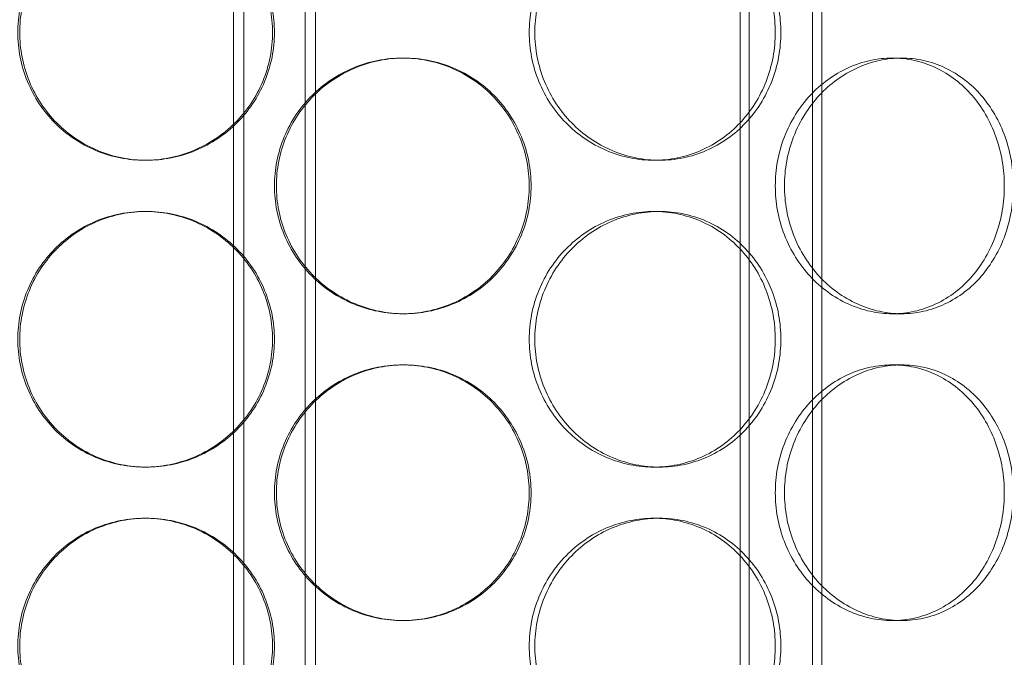
# Model space of a CAD drawing. Units: millimetres. Extents: x 253749 to 277155, y 159590 to 174933.
# Drawn here: x 256147 to 256340, y 171282 to 171406 of the extents above; entities that cross this region are included whole.
import ezdxf

# ---------------------------------------------------------------- set-up
doc = ezdxf.new("R2010")
doc.units = ezdxf.units.MM
doc.linetypes.add('DASHED', pattern=[0])
doc.layers.add('Hidden (ISO)', color=1, linetype='DASHED', lineweight=18, true_color=0xff0000)

msp = doc.modelspace()

# ---------------------------------------------------------------- linework, layer by layer
at = {"layer": 'Hidden (ISO)', "ltscale": 12.995648}
for p, q in [((256288.21, 171132.92), (256288.21, 172422.92)), ((256304.21, 171132.92), (256304.21, 172422.92))]:
    msp.add_line(p, q, dxfattribs=at)
at = {"layer": 'Hidden (ISO)', "ltscale": 12.9755}
for p, q in [((256290.01, 171132.92), (256290.01, 172420.92)), ((256302.41, 171132.92), (256302.41, 172420.92))]:
    msp.add_line(p, q, dxfattribs=at)
at = {"layer": 'Hidden (ISO)', "ltscale": 11.524822}
for p, q in [((256189.21, 171186.42), (256189.21, 171472.42)), ((256191.21, 171186.42), (256191.21, 171472.42)), ((256203.21, 171186.42), (256203.21, 171472.42)), ((256205.21, 171186.42), (256205.21, 171472.42))]:
    msp.add_line(p, q, dxfattribs=at)
at = {"layer": 'Hidden (ISO)', "ltscale": 0.253737}
for p, q in [((256222.58, 171398.92), (256222.21, 171398.92)), ((256319.79, 171398.92), (256318, 171398.92)), ((256172.2, 171378.92), (256171.84, 171378.92)), ((256271.37, 171378.92), (256272.47, 171378.92)), ((256172.2, 171368.92), (256171.84, 171368.92)), ((256271.37, 171368.92), (256272.47, 171368.92)), ((256222.58, 171348.92), (256222.21, 171348.92)), ((256319.79, 171348.92), (256318, 171348.92)), ((256222.58, 171338.92), (256222.21, 171338.92)), ((256319.79, 171338.92), (256318, 171338.92)), ((256172.2, 171318.92), (256171.84, 171318.92)), ((256271.37, 171318.92), (256272.47, 171318.92)), ((256172.2, 171308.92), (256171.84, 171308.92)), ((256271.37, 171308.92), (256272.47, 171308.92)), ((256222.58, 171288.92), (256222.21, 171288.92)), ((256319.79, 171288.92), (256318, 171288.92))]:
    msp.add_line(p, q, dxfattribs=at)
at = {"layer": 'Hidden (ISO)', "ltscale": 12.665966}
for points in [[(256196.83, 171403.92), (256196.83, 171402.35), (256196.68, 171400.73), (256196.05, 171397.5), (256195.56, 171395.89), (256194.28, 171392.81), (256193.49, 171391.34), (256191.65, 171388.61), (256190.6, 171387.35), (256188.38, 171385.14), (256187.12, 171384.09), (256184.39, 171382.26), (256182.92, 171381.46), (256179.84, 171380.19), (256178.24, 171379.71), (256175.02, 171379.07), (256173.4, 171378.92), (256170.27, 171378.92), (256168.66, 171379.07), (256165.45, 171379.71), (256163.85, 171380.19), (256160.79, 171381.46), (256159.33, 171382.26), (256156.63, 171384.09), (256155.38, 171385.14), (256153.19, 171387.35), (256152.16, 171388.61), (256150.34, 171391.34), (256149.56, 171392.81), (256148.3, 171395.89), (256147.82, 171397.5), (256147.2, 171400.73), (256147.05, 171402.35), (256147.05, 171405.49), (256147.2, 171407.12), (256147.82, 171410.35), (256148.3, 171411.95), (256149.56, 171415.03), (256150.34, 171416.51), (256152.16, 171419.24), (256153.19, 171420.49), (256155.38, 171422.71), (256156.63, 171423.75), (256159.33, 171425.59), (256160.79, 171426.38), (256163.85, 171427.66), (256165.45, 171428.14), (256168.66, 171428.77), (256170.27, 171428.92), (256173.4, 171428.92), (256175.02, 171428.77), (256178.24, 171428.14), (256179.84, 171427.66), (256182.92, 171426.38), (256184.39, 171425.59), (256187.12, 171423.75), (256188.38, 171422.71), (256190.6, 171420.49), (256191.65, 171419.24), (256193.49, 171416.51), (256194.28, 171415.03), (256195.56, 171411.95), (256196.05, 171410.35), (256196.68, 171407.12), (256196.83, 171405.49), (256196.83, 171403.92)], [(256296.2, 171403.92), (256296.2, 171402.35), (256296.06, 171400.73), (256295.47, 171397.5), (256295.01, 171395.89), (256293.82, 171392.81), (256293.07, 171391.34), (256291.34, 171388.61), (256290.36, 171387.35), (256288.27, 171385.14), (256287.08, 171384.09), (256284.49, 171382.26), (256283.09, 171381.46), (256280.16, 171380.19), (256278.63, 171379.71), (256275.54, 171379.07), (256273.98, 171378.92), (256270.96, 171378.92), (256269.39, 171379.07), (256266.27, 171379.71), (256264.71, 171380.19), (256261.72, 171381.46), (256260.28, 171382.26), (256257.62, 171384.09), (256256.4, 171385.14), (256254.22, 171387.35), (256253.2, 171388.61), (256251.4, 171391.34), (256250.62, 171392.81), (256249.36, 171395.89), (256248.88, 171397.5), (256248.26, 171400.73), (256248.11, 171402.35), (256248.11, 171405.49), (256248.26, 171407.12), (256248.88, 171410.35), (256249.36, 171411.95), (256250.62, 171415.03), (256251.4, 171416.51), (256253.2, 171419.24), (256254.22, 171420.49), (256256.4, 171422.71), (256257.62, 171423.75), (256260.28, 171425.59), (256261.72, 171426.38), (256264.71, 171427.66), (256266.27, 171428.14), (256269.39, 171428.77), (256270.96, 171428.92), (256273.98, 171428.92), (256275.54, 171428.77), (256278.63, 171428.14), (256280.16, 171427.66), (256283.09, 171426.38), (256284.49, 171425.59), (256287.08, 171423.75), (256288.27, 171422.71), (256290.36, 171420.49), (256291.34, 171419.24), (256293.07, 171416.51), (256293.82, 171415.03), (256295.01, 171411.95), (256295.47, 171410.35), (256296.06, 171407.12), (256296.2, 171405.49), (256296.2, 171403.92)], [(256196.83, 171343.92), (256196.83, 171342.35), (256196.68, 171340.73), (256196.05, 171337.5), (256195.56, 171335.89), (256194.28, 171332.81), (256193.49, 171331.34), (256191.65, 171328.61), (256190.6, 171327.35), (256188.38, 171325.14), (256187.12, 171324.09), (256184.39, 171322.26), (256182.92, 171321.46), (256179.84, 171320.19), (256178.24, 171319.71), (256175.02, 171319.07), (256173.4, 171318.92), (256170.27, 171318.92), (256168.66, 171319.07), (256165.45, 171319.71), (256163.85, 171320.19), (256160.79, 171321.46), (256159.33, 171322.26), (256156.63, 171324.09), (256155.38, 171325.14), (256153.19, 171327.35), (256152.16, 171328.61), (256150.34, 171331.34), (256149.56, 171332.81), (256148.3, 171335.89), (256147.82, 171337.5), (256147.2, 171340.73), (256147.05, 171342.35), (256147.05, 171345.49), (256147.2, 171347.12), (256147.82, 171350.35), (256148.3, 171351.95), (256149.56, 171355.03), (256150.34, 171356.51), (256152.16, 171359.24), (256153.19, 171360.49), (256155.38, 171362.71), (256156.63, 171363.75), (256159.33, 171365.59), (256160.79, 171366.38), (256163.85, 171367.66), (256165.45, 171368.14), (256168.66, 171368.77), (256170.27, 171368.92), (256173.4, 171368.92), (256175.02, 171368.77), (256178.24, 171368.14), (256179.84, 171367.66), (256182.92, 171366.38), (256184.39, 171365.59), (256187.12, 171363.75), (256188.38, 171362.71), (256190.6, 171360.49), (256191.65, 171359.24), (256193.49, 171356.51), (256194.28, 171355.03), (256195.56, 171351.95), (256196.05, 171350.35), (256196.68, 171347.12), (256196.83, 171345.49), (256196.83, 171343.92)], [(256296.2, 171343.92), (256296.2, 171342.35), (256296.06, 171340.73), (256295.47, 171337.5), (256295.01, 171335.89), (256293.82, 171332.81), (256293.07, 171331.34), (256291.34, 171328.61), (256290.36, 171327.35), (256288.27, 171325.14), (256287.08, 171324.09), (256284.49, 171322.26), (256283.09, 171321.46), (256280.16, 171320.19), (256278.63, 171319.71), (256275.54, 171319.07), (256273.98, 171318.92), (256270.96, 171318.92), (256269.39, 171319.07), (256266.27, 171319.71), (256264.71, 171320.19), (256261.72, 171321.46), (256260.28, 171322.26), (256257.62, 171324.09), (256256.4, 171325.14), (256254.22, 171327.35), (256253.2, 171328.61), (256251.4, 171331.34), (256250.62, 171332.81), (256249.36, 171335.89), (256248.88, 171337.5), (256248.26, 171340.73), (256248.11, 171342.35), (256248.11, 171345.49), (256248.26, 171347.12), (256248.88, 171350.35), (256249.36, 171351.95), (256250.62, 171355.03), (256251.4, 171356.51), (256253.2, 171359.24), (256254.22, 171360.49), (256256.4, 171362.71), (256257.62, 171363.75), (256260.28, 171365.59), (256261.72, 171366.38), (256264.71, 171367.66), (256266.27, 171368.14), (256269.39, 171368.77), (256270.96, 171368.92), (256273.98, 171368.92), (256275.54, 171368.77), (256278.63, 171368.14), (256280.16, 171367.66), (256283.09, 171366.38), (256284.49, 171365.59), (256287.08, 171363.75), (256288.27, 171362.71), (256290.36, 171360.49), (256291.34, 171359.24), (256293.07, 171356.51), (256293.82, 171355.03), (256295.01, 171351.95), (256295.47, 171350.35), (256296.06, 171347.12), (256296.2, 171345.49), (256296.2, 171343.92)], [(256196.83, 171283.92), (256196.83, 171282.35), (256196.68, 171280.73), (256196.05, 171277.5), (256195.56, 171275.89), (256194.28, 171272.81), (256193.49, 171271.34), (256191.65, 171268.61), (256190.6, 171267.35), (256188.38, 171265.14), (256187.12, 171264.09), (256184.39, 171262.26), (256182.92, 171261.46), (256179.84, 171260.19), (256178.24, 171259.71), (256175.02, 171259.07), (256173.4, 171258.92), (256170.27, 171258.92), (256168.66, 171259.07), (256165.45, 171259.71), (256163.85, 171260.19), (256160.79, 171261.46), (256159.33, 171262.26), (256156.63, 171264.09), (256155.38, 171265.14), (256153.19, 171267.35), (256152.16, 171268.61), (256150.34, 171271.34), (256149.56, 171272.81), (256148.3, 171275.89), (256147.82, 171277.5), (256147.2, 171280.73), (256147.05, 171282.35), (256147.05, 171285.49), (256147.2, 171287.12), (256147.82, 171290.35), (256148.3, 171291.95), (256149.56, 171295.03), (256150.34, 171296.51), (256152.16, 171299.24), (256153.19, 171300.49), (256155.38, 171302.71), (256156.63, 171303.75), (256159.33, 171305.59), (256160.79, 171306.38), (256163.85, 171307.66), (256165.45, 171308.14), (256168.66, 171308.77), (256170.27, 171308.92), (256173.4, 171308.92), (256175.02, 171308.77), (256178.24, 171308.14), (256179.84, 171307.66), (256182.92, 171306.38), (256184.39, 171305.59), (256187.12, 171303.75), (256188.38, 171302.71), (256190.6, 171300.49), (256191.65, 171299.24), (256193.49, 171296.51), (256194.28, 171295.03), (256195.56, 171291.95), (256196.05, 171290.35), (256196.68, 171287.12), (256196.83, 171285.49), (256196.83, 171283.92)], [(256296.2, 171283.92), (256296.2, 171282.35), (256296.06, 171280.73), (256295.47, 171277.5), (256295.01, 171275.89), (256293.82, 171272.81), (256293.07, 171271.34), (256291.34, 171268.61), (256290.36, 171267.35), (256288.27, 171265.14), (256287.08, 171264.09), (256284.49, 171262.26), (256283.09, 171261.46), (256280.16, 171260.19), (256278.63, 171259.71), (256275.54, 171259.07), (256273.98, 171258.92), (256270.96, 171258.92), (256269.39, 171259.07), (256266.27, 171259.71), (256264.71, 171260.19), (256261.72, 171261.46), (256260.28, 171262.26), (256257.62, 171264.09), (256256.4, 171265.14), (256254.22, 171267.35), (256253.2, 171268.61), (256251.4, 171271.34), (256250.62, 171272.81), (256249.36, 171275.89), (256248.88, 171277.5), (256248.26, 171280.73), (256248.11, 171282.35), (256248.11, 171285.49), (256248.26, 171287.12), (256248.88, 171290.35), (256249.36, 171291.95), (256250.62, 171295.03), (256251.4, 171296.51), (256253.2, 171299.24), (256254.22, 171300.49), (256256.4, 171302.71), (256257.62, 171303.75), (256260.28, 171305.59), (256261.72, 171306.38), (256264.71, 171307.66), (256266.27, 171308.14), (256269.39, 171308.77), (256270.96, 171308.92), (256273.98, 171308.92), (256275.54, 171308.77), (256278.63, 171308.14), (256280.16, 171307.66), (256283.09, 171306.38), (256284.49, 171305.59), (256287.08, 171303.75), (256288.27, 171302.71), (256290.36, 171300.49), (256291.34, 171299.24), (256293.07, 171296.51), (256293.82, 171295.03), (256295.01, 171291.95), (256295.47, 171290.35), (256296.06, 171287.12), (256296.2, 171285.49), (256296.2, 171283.92)]]:
    msp.add_open_spline(points, degree=3, knots=[0, 0, 0, 0, 0.471138, 0.471138, 0.942276, 0.942276, 1.413414, 1.413414, 1.884552, 1.884552, 2.355689, 2.355689, 2.826826, 2.826826, 3.297963, 3.297963, 3.7691, 3.7691, 4.240238, 4.240238, 4.711375, 4.711375, 5.182512, 5.182512, 5.653649, 5.653649, 6.124787, 6.124787, 6.595925, 6.595925, 7.067063, 7.067063, 7.538201, 7.538201, 8.009339, 8.009339, 8.480477, 8.480477, 8.951615, 8.951615, 9.422753, 9.422753, 9.89389, 9.89389, 10.365027, 10.365027, 10.836164, 10.836164, 11.307301, 11.307301, 11.778439, 11.778439, 12.249576, 12.249576, 12.720713, 12.720713, 13.19185, 13.19185, 13.662988, 13.662988, 14.134126, 14.134126, 14.605264, 14.605264, 15.076402, 15.076402, 15.076402, 15.076402], dxfattribs=at)
at = {"layer": 'Hidden (ISO)', "ltscale": 12.666162}
for points in [[(256197.2, 171403.92), (256197.2, 171405.49), (256197.05, 171407.12), (256196.42, 171410.35), (256195.93, 171411.95), (256194.65, 171415.03), (256193.86, 171416.51), (256192.02, 171419.24), (256190.97, 171420.49), (256188.75, 171422.71), (256187.49, 171423.75), (256184.76, 171425.59), (256183.29, 171426.38), (256180.21, 171427.66), (256178.61, 171428.14), (256175.39, 171428.77), (256173.77, 171428.92), (256170.64, 171428.92), (256169.03, 171428.77), (256165.81, 171428.14), (256164.22, 171427.66), (256161.16, 171426.38), (256159.7, 171425.59), (256156.99, 171423.75), (256155.75, 171422.71), (256153.56, 171420.49), (256152.53, 171419.24), (256150.71, 171416.51), (256149.93, 171415.03), (256148.67, 171411.95), (256148.19, 171410.35), (256147.57, 171407.12), (256147.42, 171405.49), (256147.42, 171402.35), (256147.57, 171400.73), (256148.19, 171397.5), (256148.67, 171395.89), (256149.93, 171392.81), (256150.71, 171391.34), (256152.53, 171388.61), (256153.56, 171387.35), (256155.75, 171385.14), (256156.99, 171384.09), (256159.7, 171382.26), (256161.16, 171381.46), (256164.22, 171380.19), (256165.81, 171379.71), (256169.03, 171379.07), (256170.64, 171378.92), (256173.77, 171378.92), (256175.39, 171379.07), (256178.61, 171379.71), (256180.21, 171380.19), (256183.29, 171381.46), (256184.76, 171382.26), (256187.49, 171384.09), (256188.75, 171385.14), (256190.97, 171387.35), (256192.02, 171388.61), (256193.86, 171391.34), (256194.65, 171392.81), (256195.93, 171395.89), (256196.42, 171397.5), (256197.05, 171400.73), (256197.2, 171402.35), (256197.2, 171403.92)], [(256295.1, 171403.92), (256295.1, 171405.49), (256294.96, 171407.12), (256294.37, 171410.35), (256293.92, 171411.95), (256292.72, 171415.03), (256291.97, 171416.51), (256290.25, 171419.24), (256289.26, 171420.49), (256287.17, 171422.71), (256285.99, 171423.75), (256283.4, 171425.59), (256282, 171426.38), (256279.06, 171427.66), (256277.53, 171428.14), (256274.44, 171428.77), (256272.88, 171428.92), (256269.86, 171428.92), (256268.3, 171428.77), (256265.17, 171428.14), (256263.62, 171427.66), (256260.63, 171426.38), (256259.19, 171425.59), (256256.52, 171423.75), (256255.3, 171422.71), (256253.12, 171420.49), (256252.1, 171419.24), (256250.3, 171416.51), (256249.52, 171415.03), (256248.26, 171411.95), (256247.78, 171410.35), (256247.16, 171407.12), (256247.01, 171405.49), (256247.01, 171402.35), (256247.16, 171400.73), (256247.78, 171397.5), (256248.26, 171395.89), (256249.52, 171392.81), (256250.3, 171391.34), (256252.1, 171388.61), (256253.12, 171387.35), (256255.3, 171385.14), (256256.52, 171384.09), (256259.19, 171382.26), (256260.63, 171381.46), (256263.62, 171380.19), (256265.17, 171379.71), (256268.3, 171379.07), (256269.86, 171378.92), (256272.88, 171378.92), (256274.44, 171379.07), (256277.53, 171379.71), (256279.06, 171380.19), (256282, 171381.46), (256283.4, 171382.26), (256285.99, 171384.09), (256287.17, 171385.14), (256289.26, 171387.35), (256290.25, 171388.61), (256291.97, 171391.34), (256292.72, 171392.81), (256293.92, 171395.89), (256294.37, 171397.5), (256294.96, 171400.73), (256295.1, 171402.35), (256295.1, 171403.92)], [(256197.21, 171373.92), (256197.21, 171372.35), (256197.37, 171370.73), (256198, 171367.5), (256198.49, 171365.89), (256199.77, 171362.81), (256200.56, 171361.34), (256202.4, 171358.61), (256203.45, 171357.35), (256205.67, 171355.14), (256206.93, 171354.09), (256209.66, 171352.26), (256211.13, 171351.46), (256214.21, 171350.19), (256215.81, 171349.71), (256219.03, 171349.07), (256220.65, 171348.92), (256223.78, 171348.92), (256225.39, 171349.07), (256228.6, 171349.71), (256230.2, 171350.19), (256233.26, 171351.46), (256234.72, 171352.26), (256237.42, 171354.09), (256238.67, 171355.14), (256240.86, 171357.35), (256241.89, 171358.61), (256243.71, 171361.34), (256244.49, 171362.81), (256245.75, 171365.89), (256246.23, 171367.5), (256246.85, 171370.73), (256247, 171372.35), (256247, 171375.49), (256246.85, 171377.12), (256246.23, 171380.35), (256245.75, 171381.95), (256244.49, 171385.03), (256243.71, 171386.51), (256241.89, 171389.24), (256240.86, 171390.49), (256238.67, 171392.71), (256237.42, 171393.75), (256234.72, 171395.59), (256233.26, 171396.38), (256230.2, 171397.66), (256228.6, 171398.14), (256225.39, 171398.77), (256223.78, 171398.92), (256220.65, 171398.92), (256219.03, 171398.77), (256215.81, 171398.14), (256214.21, 171397.66), (256211.13, 171396.38), (256209.66, 171395.59), (256206.93, 171393.75), (256205.67, 171392.71), (256203.45, 171390.49), (256202.4, 171389.24), (256200.56, 171386.51), (256199.77, 171385.03), (256198.49, 171381.95), (256198, 171380.35), (256197.37, 171377.12), (256197.21, 171375.49), (256197.21, 171373.92)], [(256295.11, 171373.92), (256295.11, 171372.35), (256295.25, 171370.73), (256295.84, 171367.5), (256296.3, 171365.89), (256297.49, 171362.81), (256298.23, 171361.34), (256299.93, 171358.61), (256300.9, 171357.35), (256302.95, 171355.14), (256304.1, 171354.09), (256306.61, 171352.26), (256307.96, 171351.46), (256310.77, 171350.19), (256312.22, 171349.71), (256315.14, 171349.07), (256316.6, 171348.92), (256319.41, 171348.92), (256320.86, 171349.07), (256323.72, 171349.71), (256325.14, 171350.19), (256327.85, 171351.46), (256329.14, 171352.26), (256331.52, 171354.09), (256332.61, 171355.14), (256334.53, 171357.35), (256335.43, 171358.61), (256337.01, 171361.34), (256337.69, 171362.81), (256338.79, 171365.89), (256339.2, 171367.5), (256339.74, 171370.73), (256339.87, 171372.35), (256339.87, 171375.49), (256339.74, 171377.12), (256339.2, 171380.35), (256338.79, 171381.95), (256337.69, 171385.03), (256337.01, 171386.51), (256335.43, 171389.24), (256334.53, 171390.49), (256332.61, 171392.71), (256331.52, 171393.75), (256329.14, 171395.59), (256327.85, 171396.38), (256325.14, 171397.66), (256323.72, 171398.14), (256320.86, 171398.77), (256319.41, 171398.92), (256316.6, 171398.92), (256315.14, 171398.77), (256312.22, 171398.14), (256310.77, 171397.66), (256307.96, 171396.38), (256306.61, 171395.59), (256304.1, 171393.75), (256302.95, 171392.71), (256300.9, 171390.49), (256299.93, 171389.24), (256298.23, 171386.51), (256297.49, 171385.03), (256296.3, 171381.95), (256295.84, 171380.35), (256295.25, 171377.12), (256295.11, 171375.49), (256295.11, 171373.92)], [(256197.2, 171343.92), (256197.2, 171345.49), (256197.05, 171347.12), (256196.42, 171350.35), (256195.93, 171351.95), (256194.65, 171355.03), (256193.86, 171356.51), (256192.02, 171359.24), (256190.97, 171360.49), (256188.75, 171362.71), (256187.49, 171363.75), (256184.76, 171365.59), (256183.29, 171366.38), (256180.21, 171367.66), (256178.61, 171368.14), (256175.39, 171368.77), (256173.77, 171368.92), (256170.64, 171368.92), (256169.03, 171368.77), (256165.81, 171368.14), (256164.22, 171367.66), (256161.16, 171366.38), (256159.7, 171365.59), (256156.99, 171363.75), (256155.75, 171362.71), (256153.56, 171360.49), (256152.53, 171359.24), (256150.71, 171356.51), (256149.93, 171355.03), (256148.67, 171351.95), (256148.19, 171350.35), (256147.57, 171347.12), (256147.42, 171345.49), (256147.42, 171342.35), (256147.57, 171340.73), (256148.19, 171337.5), (256148.67, 171335.89), (256149.93, 171332.81), (256150.71, 171331.34), (256152.53, 171328.61), (256153.56, 171327.35), (256155.75, 171325.14), (256156.99, 171324.09), (256159.7, 171322.26), (256161.16, 171321.46), (256164.22, 171320.19), (256165.81, 171319.71), (256169.03, 171319.07), (256170.64, 171318.92), (256173.77, 171318.92), (256175.39, 171319.07), (256178.61, 171319.71), (256180.21, 171320.19), (256183.29, 171321.46), (256184.76, 171322.26), (256187.49, 171324.09), (256188.75, 171325.14), (256190.97, 171327.35), (256192.02, 171328.61), (256193.86, 171331.34), (256194.65, 171332.81), (256195.93, 171335.89), (256196.42, 171337.5), (256197.05, 171340.73), (256197.2, 171342.35), (256197.2, 171343.92)], [(256295.1, 171343.92), (256295.1, 171345.49), (256294.96, 171347.12), (256294.37, 171350.35), (256293.92, 171351.95), (256292.72, 171355.03), (256291.97, 171356.51), (256290.25, 171359.24), (256289.26, 171360.49), (256287.17, 171362.71), (256285.99, 171363.75), (256283.4, 171365.59), (256282, 171366.38), (256279.06, 171367.66), (256277.53, 171368.14), (256274.44, 171368.77), (256272.88, 171368.92), (256269.86, 171368.92), (256268.3, 171368.77), (256265.17, 171368.14), (256263.62, 171367.66), (256260.63, 171366.38), (256259.19, 171365.59), (256256.52, 171363.75), (256255.3, 171362.71), (256253.12, 171360.49), (256252.1, 171359.24), (256250.3, 171356.51), (256249.52, 171355.03), (256248.26, 171351.95), (256247.78, 171350.35), (256247.16, 171347.12), (256247.01, 171345.49), (256247.01, 171342.35), (256247.16, 171340.73), (256247.78, 171337.5), (256248.26, 171335.89), (256249.52, 171332.81), (256250.3, 171331.34), (256252.1, 171328.61), (256253.12, 171327.35), (256255.3, 171325.14), (256256.52, 171324.09), (256259.19, 171322.26), (256260.63, 171321.46), (256263.62, 171320.19), (256265.17, 171319.71), (256268.3, 171319.07), (256269.86, 171318.92), (256272.88, 171318.92), (256274.44, 171319.07), (256277.53, 171319.71), (256279.06, 171320.19), (256282, 171321.46), (256283.4, 171322.26), (256285.99, 171324.09), (256287.17, 171325.14), (256289.26, 171327.35), (256290.25, 171328.61), (256291.97, 171331.34), (256292.72, 171332.81), (256293.92, 171335.89), (256294.37, 171337.5), (256294.96, 171340.73), (256295.1, 171342.35), (256295.1, 171343.92)], [(256197.21, 171313.92), (256197.21, 171312.35), (256197.37, 171310.73), (256198, 171307.5), (256198.49, 171305.89), (256199.77, 171302.81), (256200.56, 171301.34), (256202.4, 171298.61), (256203.45, 171297.35), (256205.67, 171295.14), (256206.93, 171294.09), (256209.66, 171292.26), (256211.13, 171291.46), (256214.21, 171290.19), (256215.81, 171289.71), (256219.03, 171289.07), (256220.65, 171288.92), (256223.78, 171288.92), (256225.39, 171289.07), (256228.6, 171289.71), (256230.2, 171290.19), (256233.26, 171291.46), (256234.72, 171292.26), (256237.42, 171294.09), (256238.67, 171295.14), (256240.86, 171297.35), (256241.89, 171298.61), (256243.71, 171301.34), (256244.49, 171302.81), (256245.75, 171305.89), (256246.23, 171307.5), (256246.85, 171310.73), (256247, 171312.35), (256247, 171315.49), (256246.85, 171317.12), (256246.23, 171320.35), (256245.75, 171321.95), (256244.49, 171325.03), (256243.71, 171326.51), (256241.89, 171329.24), (256240.86, 171330.49), (256238.67, 171332.71), (256237.42, 171333.75), (256234.72, 171335.59), (256233.26, 171336.38), (256230.2, 171337.66), (256228.6, 171338.14), (256225.39, 171338.77), (256223.78, 171338.92), (256220.65, 171338.92), (256219.03, 171338.77), (256215.81, 171338.14), (256214.21, 171337.66), (256211.13, 171336.38), (256209.66, 171335.59), (256206.93, 171333.75), (256205.67, 171332.71), (256203.45, 171330.49), (256202.4, 171329.24), (256200.56, 171326.51), (256199.77, 171325.03), (256198.49, 171321.95), (256198, 171320.35), (256197.37, 171317.12), (256197.21, 171315.49), (256197.21, 171313.92)], [(256295.11, 171313.92), (256295.11, 171312.35), (256295.25, 171310.73), (256295.84, 171307.5), (256296.3, 171305.89), (256297.49, 171302.81), (256298.23, 171301.34), (256299.93, 171298.61), (256300.9, 171297.35), (256302.95, 171295.14), (256304.1, 171294.09), (256306.61, 171292.26), (256307.96, 171291.46), (256310.77, 171290.19), (256312.22, 171289.71), (256315.14, 171289.07), (256316.6, 171288.92), (256319.41, 171288.92), (256320.86, 171289.07), (256323.72, 171289.71), (256325.14, 171290.19), (256327.85, 171291.46), (256329.14, 171292.26), (256331.52, 171294.09), (256332.61, 171295.14), (256334.53, 171297.35), (256335.43, 171298.61), (256337.01, 171301.34), (256337.69, 171302.81), (256338.79, 171305.89), (256339.2, 171307.5), (256339.74, 171310.73), (256339.87, 171312.35), (256339.87, 171315.49), (256339.74, 171317.12), (256339.2, 171320.35), (256338.79, 171321.95), (256337.69, 171325.03), (256337.01, 171326.51), (256335.43, 171329.24), (256334.53, 171330.49), (256332.61, 171332.71), (256331.52, 171333.75), (256329.14, 171335.59), (256327.85, 171336.38), (256325.14, 171337.66), (256323.72, 171338.14), (256320.86, 171338.77), (256319.41, 171338.92), (256316.6, 171338.92), (256315.14, 171338.77), (256312.22, 171338.14), (256310.77, 171337.66), (256307.96, 171336.38), (256306.61, 171335.59), (256304.1, 171333.75), (256302.95, 171332.71), (256300.9, 171330.49), (256299.93, 171329.24), (256298.23, 171326.51), (256297.49, 171325.03), (256296.3, 171321.95), (256295.84, 171320.35), (256295.25, 171317.12), (256295.11, 171315.49), (256295.11, 171313.92)], [(256197.2, 171283.92), (256197.2, 171285.49), (256197.05, 171287.12), (256196.42, 171290.35), (256195.93, 171291.95), (256194.65, 171295.03), (256193.86, 171296.51), (256192.02, 171299.24), (256190.97, 171300.49), (256188.75, 171302.71), (256187.49, 171303.75), (256184.76, 171305.59), (256183.29, 171306.38), (256180.21, 171307.66), (256178.61, 171308.14), (256175.39, 171308.77), (256173.77, 171308.92), (256170.64, 171308.92), (256169.03, 171308.77), (256165.81, 171308.14), (256164.22, 171307.66), (256161.16, 171306.38), (256159.7, 171305.59), (256156.99, 171303.75), (256155.75, 171302.71), (256153.56, 171300.49), (256152.53, 171299.24), (256150.71, 171296.51), (256149.93, 171295.03), (256148.67, 171291.95), (256148.19, 171290.35), (256147.57, 171287.12), (256147.42, 171285.49), (256147.42, 171282.35), (256147.57, 171280.73), (256148.19, 171277.5), (256148.67, 171275.89), (256149.93, 171272.81), (256150.71, 171271.34), (256152.53, 171268.61), (256153.56, 171267.35), (256155.75, 171265.14), (256156.99, 171264.09), (256159.7, 171262.26), (256161.16, 171261.46), (256164.22, 171260.19), (256165.81, 171259.71), (256169.03, 171259.07), (256170.64, 171258.92), (256173.77, 171258.92), (256175.39, 171259.07), (256178.61, 171259.71), (256180.21, 171260.19), (256183.29, 171261.46), (256184.76, 171262.26), (256187.49, 171264.09), (256188.75, 171265.14), (256190.97, 171267.35), (256192.02, 171268.61), (256193.86, 171271.34), (256194.65, 171272.81), (256195.93, 171275.89), (256196.42, 171277.5), (256197.05, 171280.73), (256197.2, 171282.35), (256197.2, 171283.92)], [(256295.1, 171283.92), (256295.1, 171285.49), (256294.96, 171287.12), (256294.37, 171290.35), (256293.92, 171291.95), (256292.72, 171295.03), (256291.97, 171296.51), (256290.25, 171299.24), (256289.26, 171300.49), (256287.17, 171302.71), (256285.99, 171303.75), (256283.4, 171305.59), (256282, 171306.38), (256279.06, 171307.66), (256277.53, 171308.14), (256274.44, 171308.77), (256272.88, 171308.92), (256269.86, 171308.92), (256268.3, 171308.77), (256265.17, 171308.14), (256263.62, 171307.66), (256260.63, 171306.38), (256259.19, 171305.59), (256256.52, 171303.75), (256255.3, 171302.71), (256253.12, 171300.49), (256252.1, 171299.24), (256250.3, 171296.51), (256249.52, 171295.03), (256248.26, 171291.95), (256247.78, 171290.35), (256247.16, 171287.12), (256247.01, 171285.49), (256247.01, 171282.35), (256247.16, 171280.73), (256247.78, 171277.5), (256248.26, 171275.89), (256249.52, 171272.81), (256250.3, 171271.34), (256252.1, 171268.61), (256253.12, 171267.35), (256255.3, 171265.14), (256256.52, 171264.09), (256259.19, 171262.26), (256260.63, 171261.46), (256263.62, 171260.19), (256265.17, 171259.71), (256268.3, 171259.07), (256269.86, 171258.92), (256272.88, 171258.92), (256274.44, 171259.07), (256277.53, 171259.71), (256279.06, 171260.19), (256282, 171261.46), (256283.4, 171262.26), (256285.99, 171264.09), (256287.17, 171265.14), (256289.26, 171267.35), (256290.25, 171268.61), (256291.97, 171271.34), (256292.72, 171272.81), (256293.92, 171275.89), (256294.37, 171277.5), (256294.96, 171280.73), (256295.1, 171282.35), (256295.1, 171283.92)]]:
    msp.add_open_spline(points, degree=3, knots=[0, 0, 0, 0, 0.471146, 0.471146, 0.942293, 0.942293, 1.413439, 1.413439, 1.884586, 1.884586, 2.355731, 2.355731, 2.826877, 2.826877, 3.298022, 3.298022, 3.769167, 3.769167, 4.240313, 4.240313, 4.711458, 4.711458, 5.182603, 5.182603, 5.653748, 5.653748, 6.124895, 6.124895, 6.596041, 6.596041, 7.067188, 7.067188, 7.538334, 7.538334, 8.009481, 8.009481, 8.480627, 8.480627, 8.951774, 8.951774, 9.42292, 9.42292, 9.894066, 9.894066, 10.365211, 10.365211, 10.836356, 10.836356, 11.307502, 11.307502, 11.778647, 11.778647, 12.249792, 12.249792, 12.720938, 12.720938, 13.192083, 13.192083, 13.663229, 13.663229, 14.134376, 14.134376, 14.605522, 14.605522, 15.076669, 15.076669, 15.076669, 15.076669], dxfattribs=at)
at = {"layer": 'Hidden (ISO)', "ltscale": 4.986501}
for points, knots in [([(256222.58, 171348.92), (256221.02, 171348.92), (256219.4, 171349.07), (256216.18, 171349.71), (256214.58, 171350.19), (256211.5, 171351.46), (256210.03, 171352.26), (256207.29, 171354.09), (256206.04, 171355.14), (256203.82, 171357.35), (256202.77, 171358.61), (256200.93, 171361.34), (256200.14, 171362.81), (256198.86, 171365.89), (256198.37, 171367.5), (256197.74, 171370.73), (256197.59, 171372.35), (256197.59, 171373.92), (256197.59, 171375.49), (256197.74, 171377.12), (256198.37, 171380.35), (256198.86, 171381.95), (256200.14, 171385.03), (256200.93, 171386.51), (256202.77, 171389.24), (256203.82, 171390.49), (256206.04, 171392.71), (256207.29, 171393.75), (256210.03, 171395.59), (256211.5, 171396.38), (256214.58, 171397.66), (256216.18, 171398.14), (256219.4, 171398.77), (256221.02, 171398.92), (256222.58, 171398.92)], [11.307301, 11.307301, 11.307301, 11.307301, 11.778439, 11.778439, 12.249576, 12.249576, 12.720713, 12.720713, 13.19185, 13.19185, 13.662988, 13.662988, 14.134126, 14.134126, 14.605264, 14.605264, 15.076402, 15.076402, 15.076402, 15.54754, 15.54754, 16.018678, 16.018678, 16.489816, 16.489816, 16.960954, 16.960954, 17.432091, 17.432091, 17.903228, 17.903228, 18.374365, 18.374365, 18.845502, 18.845502, 18.845502, 18.845502]), ([(256222.58, 171398.92), (256224.15, 171398.92), (256225.76, 171398.77), (256228.97, 171398.14), (256230.57, 171397.66), (256233.63, 171396.38), (256235.09, 171395.59), (256237.79, 171393.75), (256239.04, 171392.71), (256241.23, 171390.49), (256242.26, 171389.24), (256244.08, 171386.51), (256244.86, 171385.03), (256246.12, 171381.95), (256246.6, 171380.35), (256247.22, 171377.12), (256247.37, 171375.49), (256247.37, 171372.35), (256247.22, 171370.73), (256246.6, 171367.5), (256246.12, 171365.89), (256244.86, 171362.81), (256244.08, 171361.34), (256242.26, 171358.61), (256241.23, 171357.35), (256239.04, 171355.14), (256237.79, 171354.09), (256235.09, 171352.26), (256233.63, 171351.46), (256230.57, 171350.19), (256228.97, 171349.71), (256225.76, 171349.07), (256224.15, 171348.92), (256222.58, 171348.92)], [3.7691, 3.7691, 3.7691, 3.7691, 4.240238, 4.240238, 4.711375, 4.711375, 5.182512, 5.182512, 5.653649, 5.653649, 6.124787, 6.124787, 6.595925, 6.595925, 7.067063, 7.067063, 7.538201, 7.538201, 8.009339, 8.009339, 8.480477, 8.480477, 8.951615, 8.951615, 9.422753, 9.422753, 9.89389, 9.89389, 10.365027, 10.365027, 10.836164, 10.836164, 11.307301, 11.307301, 11.307301, 11.307301]), ([(256319.79, 171348.92), (256318.38, 171348.92), (256316.92, 171349.07), (256314.01, 171349.71), (256312.55, 171350.19), (256309.75, 171351.46), (256308.39, 171352.26), (256305.89, 171354.09), (256304.73, 171355.14), (256302.68, 171357.35), (256301.72, 171358.61), (256300.01, 171361.34), (256299.28, 171362.81), (256298.08, 171365.89), (256297.63, 171367.5), (256297.04, 171370.73), (256296.9, 171372.35), (256296.9, 171373.92), (256296.9, 171375.49), (256297.04, 171377.12), (256297.63, 171380.35), (256298.08, 171381.95), (256299.28, 171385.03), (256300.01, 171386.51), (256301.72, 171389.24), (256302.68, 171390.49), (256304.73, 171392.71), (256305.89, 171393.75), (256308.39, 171395.59), (256309.75, 171396.38), (256312.55, 171397.66), (256314.01, 171398.14), (256316.92, 171398.77), (256318.38, 171398.92), (256319.79, 171398.92)], [11.307301, 11.307301, 11.307301, 11.307301, 11.778439, 11.778439, 12.249576, 12.249576, 12.720713, 12.720713, 13.19185, 13.19185, 13.662988, 13.662988, 14.134126, 14.134126, 14.605264, 14.605264, 15.076402, 15.076402, 15.076402, 15.54754, 15.54754, 16.018678, 16.018678, 16.489816, 16.489816, 16.960954, 16.960954, 17.432091, 17.432091, 17.903228, 17.903228, 18.374365, 18.374365, 18.845502, 18.845502, 18.845502, 18.845502]), ([(256319.79, 171398.92), (256321.19, 171398.92), (256322.64, 171398.77), (256325.51, 171398.14), (256326.93, 171397.66), (256329.63, 171396.38), (256330.93, 171395.59), (256333.31, 171393.75), (256334.4, 171392.71), (256336.32, 171390.49), (256337.22, 171389.24), (256338.8, 171386.51), (256339.48, 171385.03), (256340.58, 171381.95), (256340.99, 171380.35), (256341.53, 171377.12), (256341.66, 171375.49), (256341.66, 171372.35), (256341.53, 171370.73), (256340.99, 171367.5), (256340.58, 171365.89), (256339.48, 171362.81), (256338.8, 171361.34), (256337.22, 171358.61), (256336.32, 171357.35), (256334.4, 171355.14), (256333.31, 171354.09), (256330.93, 171352.26), (256329.63, 171351.46), (256326.93, 171350.19), (256325.51, 171349.71), (256322.64, 171349.07), (256321.19, 171348.92), (256319.79, 171348.92)], [3.7691, 3.7691, 3.7691, 3.7691, 4.240238, 4.240238, 4.711375, 4.711375, 5.182512, 5.182512, 5.653649, 5.653649, 6.124787, 6.124787, 6.595925, 6.595925, 7.067063, 7.067063, 7.538201, 7.538201, 8.009339, 8.009339, 8.480477, 8.480477, 8.951615, 8.951615, 9.422753, 9.422753, 9.89389, 9.89389, 10.365027, 10.365027, 10.836164, 10.836164, 11.307301, 11.307301, 11.307301, 11.307301]), ([(256222.58, 171288.92), (256221.02, 171288.92), (256219.4, 171289.07), (256216.18, 171289.71), (256214.58, 171290.19), (256211.5, 171291.46), (256210.03, 171292.26), (256207.29, 171294.09), (256206.04, 171295.14), (256203.82, 171297.35), (256202.77, 171298.61), (256200.93, 171301.34), (256200.14, 171302.81), (256198.86, 171305.89), (256198.37, 171307.5), (256197.74, 171310.73), (256197.59, 171312.35), (256197.59, 171313.92), (256197.59, 171315.49), (256197.74, 171317.12), (256198.37, 171320.35), (256198.86, 171321.95), (256200.14, 171325.03), (256200.93, 171326.51), (256202.77, 171329.24), (256203.82, 171330.49), (256206.04, 171332.71), (256207.29, 171333.75), (256210.03, 171335.59), (256211.5, 171336.38), (256214.58, 171337.66), (256216.18, 171338.14), (256219.4, 171338.77), (256221.02, 171338.92), (256222.58, 171338.92)], [11.307301, 11.307301, 11.307301, 11.307301, 11.778439, 11.778439, 12.249576, 12.249576, 12.720713, 12.720713, 13.19185, 13.19185, 13.662988, 13.662988, 14.134126, 14.134126, 14.605264, 14.605264, 15.076402, 15.076402, 15.076402, 15.54754, 15.54754, 16.018678, 16.018678, 16.489816, 16.489816, 16.960954, 16.960954, 17.432091, 17.432091, 17.903228, 17.903228, 18.374365, 18.374365, 18.845502, 18.845502, 18.845502, 18.845502]), ([(256222.58, 171338.92), (256224.15, 171338.92), (256225.76, 171338.77), (256228.97, 171338.14), (256230.57, 171337.66), (256233.63, 171336.38), (256235.09, 171335.59), (256237.79, 171333.75), (256239.04, 171332.71), (256241.23, 171330.49), (256242.26, 171329.24), (256244.08, 171326.51), (256244.86, 171325.03), (256246.12, 171321.95), (256246.6, 171320.35), (256247.22, 171317.12), (256247.37, 171315.49), (256247.37, 171312.35), (256247.22, 171310.73), (256246.6, 171307.5), (256246.12, 171305.89), (256244.86, 171302.81), (256244.08, 171301.34), (256242.26, 171298.61), (256241.23, 171297.35), (256239.04, 171295.14), (256237.79, 171294.09), (256235.09, 171292.26), (256233.63, 171291.46), (256230.57, 171290.19), (256228.97, 171289.71), (256225.76, 171289.07), (256224.15, 171288.92), (256222.58, 171288.92)], [3.7691, 3.7691, 3.7691, 3.7691, 4.240238, 4.240238, 4.711375, 4.711375, 5.182512, 5.182512, 5.653649, 5.653649, 6.124787, 6.124787, 6.595925, 6.595925, 7.067063, 7.067063, 7.538201, 7.538201, 8.009339, 8.009339, 8.480477, 8.480477, 8.951615, 8.951615, 9.422753, 9.422753, 9.89389, 9.89389, 10.365027, 10.365027, 10.836164, 10.836164, 11.307301, 11.307301, 11.307301, 11.307301]), ([(256319.79, 171288.92), (256318.38, 171288.92), (256316.92, 171289.07), (256314.01, 171289.71), (256312.55, 171290.19), (256309.75, 171291.46), (256308.39, 171292.26), (256305.89, 171294.09), (256304.73, 171295.14), (256302.68, 171297.35), (256301.72, 171298.61), (256300.01, 171301.34), (256299.28, 171302.81), (256298.08, 171305.89), (256297.63, 171307.5), (256297.04, 171310.73), (256296.9, 171312.35), (256296.9, 171313.92), (256296.9, 171315.49), (256297.04, 171317.12), (256297.63, 171320.35), (256298.08, 171321.95), (256299.28, 171325.03), (256300.01, 171326.51), (256301.72, 171329.24), (256302.68, 171330.49), (256304.73, 171332.71), (256305.89, 171333.75), (256308.39, 171335.59), (256309.75, 171336.38), (256312.55, 171337.66), (256314.01, 171338.14), (256316.92, 171338.77), (256318.38, 171338.92), (256319.79, 171338.92)], [11.307301, 11.307301, 11.307301, 11.307301, 11.778439, 11.778439, 12.249576, 12.249576, 12.720713, 12.720713, 13.19185, 13.19185, 13.662988, 13.662988, 14.134126, 14.134126, 14.605264, 14.605264, 15.076402, 15.076402, 15.076402, 15.54754, 15.54754, 16.018678, 16.018678, 16.489816, 16.489816, 16.960954, 16.960954, 17.432091, 17.432091, 17.903228, 17.903228, 18.374365, 18.374365, 18.845502, 18.845502, 18.845502, 18.845502]), ([(256319.79, 171338.92), (256321.19, 171338.92), (256322.64, 171338.77), (256325.51, 171338.14), (256326.93, 171337.66), (256329.63, 171336.38), (256330.93, 171335.59), (256333.31, 171333.75), (256334.4, 171332.71), (256336.32, 171330.49), (256337.22, 171329.24), (256338.8, 171326.51), (256339.48, 171325.03), (256340.58, 171321.95), (256340.99, 171320.35), (256341.53, 171317.12), (256341.66, 171315.49), (256341.66, 171312.35), (256341.53, 171310.73), (256340.99, 171307.5), (256340.58, 171305.89), (256339.48, 171302.81), (256338.8, 171301.34), (256337.22, 171298.61), (256336.32, 171297.35), (256334.4, 171295.14), (256333.31, 171294.09), (256330.93, 171292.26), (256329.63, 171291.46), (256326.93, 171290.19), (256325.51, 171289.71), (256322.64, 171289.07), (256321.19, 171288.92), (256319.79, 171288.92)], [3.7691, 3.7691, 3.7691, 3.7691, 4.240238, 4.240238, 4.711375, 4.711375, 5.182512, 5.182512, 5.653649, 5.653649, 6.124787, 6.124787, 6.595925, 6.595925, 7.067063, 7.067063, 7.538201, 7.538201, 8.009339, 8.009339, 8.480477, 8.480477, 8.951615, 8.951615, 9.422753, 9.422753, 9.89389, 9.89389, 10.365027, 10.365027, 10.836164, 10.836164, 11.307301, 11.307301, 11.307301, 11.307301])]:
    msp.add_open_spline(points, degree=3, knots=knots, dxfattribs=at)

doc.saveas('drawing.dxf')
